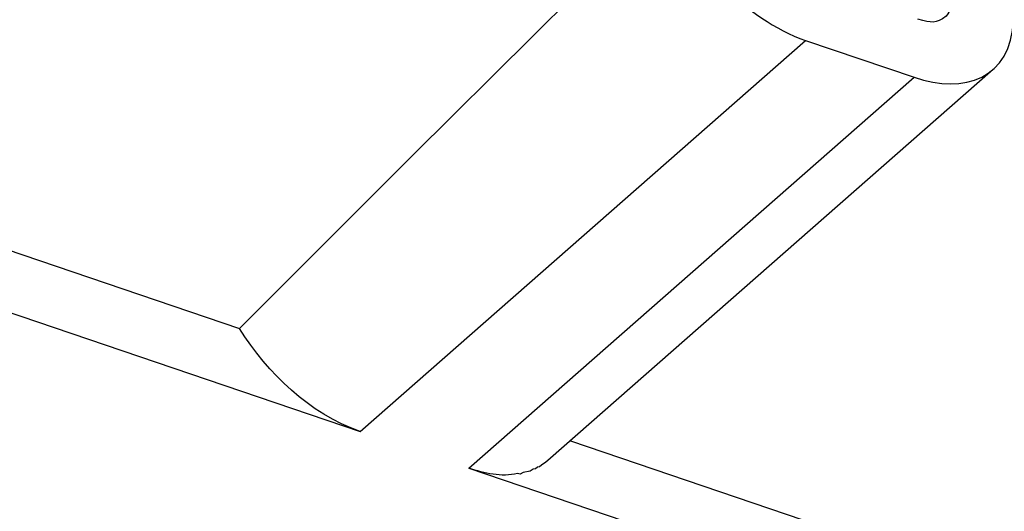
# Model space of a CAD drawing. Extents: x 1745 to 2374, y -1 to 209.
# Drawn here: x 1791 to 1810, y 27 to 37 of the extents above; entities that cross this region are included whole.
import ezdxf

# ---------------------------------------------------------------- set-up
doc = ezdxf.new("R2010")
doc.units = 0
doc.header["$MEASUREMENT"] = 0
doc.layers.get('0').update_dxf_attribs({"linetype": 'CONTINUOUS', "lineweight": 30})

msp = doc.modelspace()

# ---------------------------------------------------------------- linework, layer by layer
for points in [[(1785.883, 45.089), (1777.525, 37.086), (1795.638, 30.94)], [(1797.935, 28.981), (1806.407, 36.409)], [(1806.407, 36.409), (1808.475, 35.713)], [(1777.895, 35.785), (1797.935, 28.981)], [(1801.938, 28.803), (1819.911, 22.696), (1828.265, 30.721)], [(1800.002, 28.285), (1820.042, 21.481), (1815.494, 17.495)]]:
    msp.add_lwpolyline(points)
for points in [[(1803.784, 39.012), (1801.048, 36.342), (1798.344, 33.642), (1795.638, 30.94)], [(1803.784, 39.012), (1804.253, 37.891), (1805.249, 36.832), (1806.407, 36.409)], [(1808.475, 35.713), (1809.422, 35.381), (1810.318, 35.691), (1810.364, 36.798)], [(1797.935, 28.981), (1796.966, 29.321), (1796.181, 30.083), (1795.638, 30.94)]]:
    msp.add_open_spline(points, degree=3)
for points, knots in [([(1809.171, 37.337), (1809.171, 37.337), (1809.192, 37.23), (1809.192, 37.23), (1809.192, 37.23), (1809.179, 37.183), (1809.179, 37.183), (1809.179, 37.183), (1809.192, 37.119), (1809.192, 37.119), (1809.192, 37.119), (1809.175, 37.094), (1809.175, 37.094), (1809.146, 36.938), (1809.174, 37.013), (1809.085, 36.876), (1808.865, 36.715), (1808.822, 36.752), (1808.544, 36.813)], [0, 0, 0, 0, 1, 1, 1, 2, 2, 2, 3, 3, 3, 4, 4, 4, 5, 5, 5, 6, 6, 6, 6]), ([(1809.975, 35.857), (1809.975, 35.857), (1801.503, 28.429), (1801.503, 28.429), (1801.503, 28.429), (1801.464, 28.399), (1801.464, 28.399), (1801.464, 28.399), (1801.387, 28.339), (1801.387, 28.339), (1801.387, 28.339), (1801.349, 28.309), (1801.349, 28.309), (1801.349, 28.309), (1801.306, 28.301), (1801.306, 28.301), (1801.306, 28.301), (1801.268, 28.271), (1801.268, 28.271), (1801.268, 28.271), (1801.225, 28.263), (1801.225, 28.263), (1801.225, 28.263), (1801.166, 28.228), (1801.166, 28.228), (1801.166, 28.228), (1801.037, 28.203), (1801.037, 28.203), (1801.037, 28.203), (1800.978, 28.169), (1800.978, 28.169), (1800.978, 28.169), (1800.931, 28.182), (1800.931, 28.182), (1800.622, 28.111), (1800.3, 28.188), (1800.002, 28.285), (1800.002, 28.285), (1808.475, 35.713), (1808.475, 35.713)], [0, 0, 0, 0, 1, 1, 1, 2, 2, 2, 3, 3, 3, 4, 4, 4, 5, 5, 5, 6, 6, 6, 7, 7, 7, 8, 8, 8, 9, 9, 9, 10, 10, 10, 11, 11, 11, 12, 12, 12, 13, 13, 13, 13])]:
    msp.add_open_spline(points, degree=3, knots=knots)

doc.saveas('drawing.dxf')
